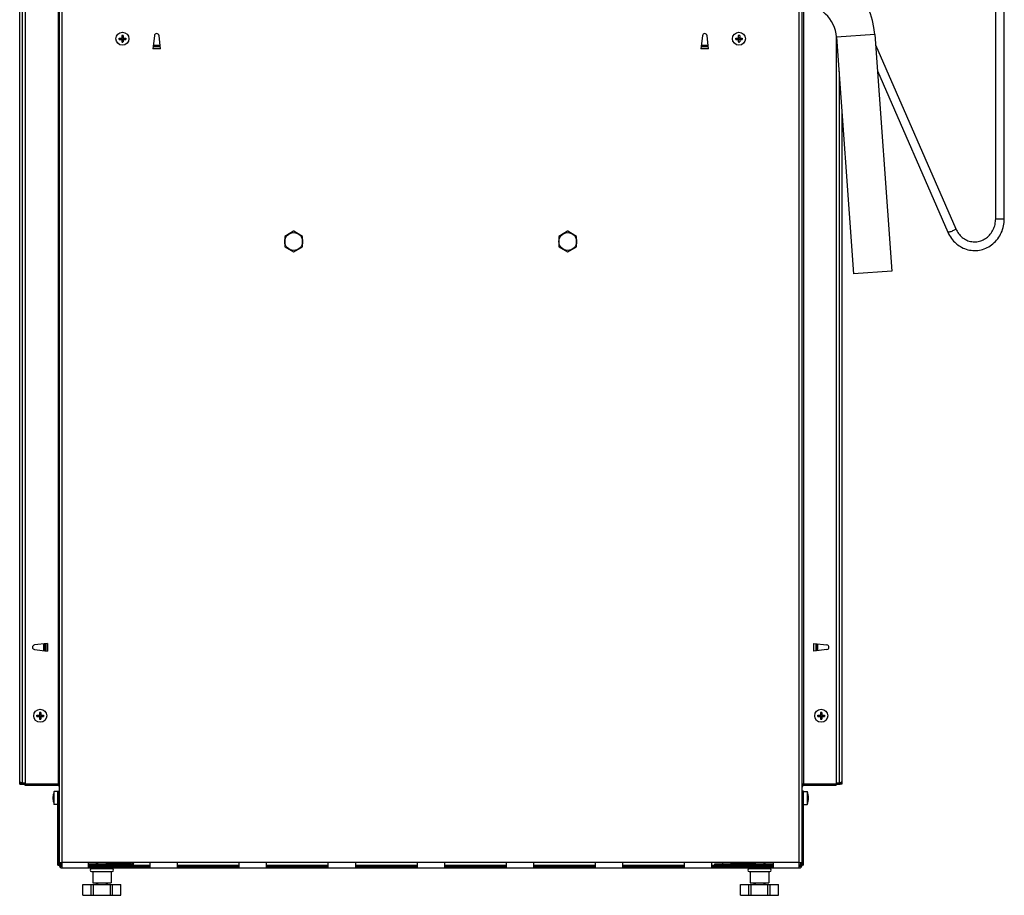
# Model space of a CAD drawing. Extents: x 78 to 553, y 18 to 379.
# Drawn here: x 479 to 551, y 103 to 167 of the extents above; entities that cross this region are included whole.
import ezdxf

# ---------------------------------------------------------------- set-up
doc = ezdxf.new("R2010")
doc.units = 0
doc.header["$LTSCALE"] = 20
doc.layers.get('0').update_dxf_attribs({"linetype": 'CONTINUOUS'})

msp = doc.modelspace()

# ---------------------------------------------------------------- linework, layer by layer
for p, q in [((479.187, 111.543), (479.187, 257.943)), ((479.387, 111.653), (479.387, 257.833)), ((479.587, 257.943), (479.587, 111.563)), ((481.987, 257.943), (481.987, 111.563)), ((482.087, 105.643), (482.087, 257.943)), ((482.287, 105.843), (482.287, 257.943)), ((536.087, 105.843), (536.087, 257.943)), ((536.287, 105.643), (536.287, 257.943)), ((550.422, 152.803), (550.422, 203.893)), ((551.052, 152.803), (551.052, 203.893)), ((536.387, 168.449), (536.387, 111.563)), ((486.637, 166.182), (486.637, 165.993)), ((486.737, 166.182), (486.737, 165.993)), ((489.018, 166.161), (488.912, 165.212)), ((489.462, 165.212), (489.356, 166.161)), ((529.018, 166.161), (528.912, 165.212)), ((529.462, 165.212), (529.356, 166.161)), ((531.637, 166.182), (531.637, 165.993)), ((531.737, 166.182), (531.737, 165.993)), ((538.787, 166.168), (538.787, 111.563)), ((541.601, 166.253), (538.808, 166.053)), ((538.808, 166.053), (540.041, 148.793)), ((541.601, 166.253), (542.834, 148.993)), ((486.448, 165.993), (486.637, 165.993)), ((486.448, 165.893), (486.637, 165.893)), ((486.627, 165.993), (486.627, 165.893)), ((486.737, 166.003), (486.637, 166.003)), ((486.637, 165.893), (486.637, 165.704)), ((486.737, 165.883), (486.637, 165.883)), ((486.737, 165.993), (486.926, 165.993)), ((486.737, 165.893), (486.737, 165.704)), ((486.737, 165.893), (486.926, 165.893)), ((486.747, 165.993), (486.747, 165.893)), ((489.448, 165.342), (488.927, 165.342)), ((489.438, 165.43), (488.936, 165.43)), ((489.436, 165.443), (488.938, 165.443)), ((529.448, 165.342), (528.927, 165.342)), ((529.438, 165.43), (528.936, 165.43)), ((529.436, 165.443), (528.938, 165.443)), ((531.448, 165.993), (531.637, 165.993)), ((531.448, 165.893), (531.637, 165.893)), ((531.627, 165.993), (531.627, 165.893)), ((531.737, 166.003), (531.637, 166.003)), ((531.637, 165.893), (531.637, 165.704)), ((531.737, 165.883), (531.637, 165.883)), ((531.737, 165.993), (531.926, 165.993)), ((531.737, 165.893), (531.926, 165.893)), ((531.737, 165.893), (531.737, 165.704)), ((531.747, 165.993), (531.747, 165.893)), ((541.655, 165.494), (547.511, 152.075)), ((489.462, 165.212), (488.912, 165.212)), ((529.462, 165.212), (528.912, 165.212)), ((538.987, 163.543), (538.987, 111.653)), ((541.789, 163.611), (546.933, 151.823)), ((539.187, 160.743), (539.187, 111.543)), ((550.422, 152.803), (551.052, 152.803)), ((499.182, 151.89), (498.542, 151.521)), ((499.832, 151.521), (499.192, 151.89)), ((519.182, 151.89), (518.542, 151.521)), ((519.832, 151.521), (519.192, 151.89)), ((546.937, 151.818), (546.933, 151.823)), ((498.537, 151.512), (498.537, 150.774)), ((499.837, 150.774), (499.837, 151.512)), ((518.537, 151.512), (518.537, 150.774)), ((519.837, 150.774), (519.837, 151.512)), ((498.542, 150.765), (499.182, 150.396)), ((499.192, 150.396), (499.832, 150.765)), ((518.542, 150.765), (519.182, 150.396)), ((519.192, 150.396), (519.832, 150.765)), ((542.833, 148.993), (540.041, 148.793)), ((481.218, 121.818), (480.269, 121.712)), ((480.937, 121.299), (480.937, 121.787)), ((480.96, 121.789), (480.96, 121.297)), ((481.001, 121.794), (481.001, 121.292)), ((481.088, 121.803), (481.088, 121.283)), ((481.218, 121.818), (481.218, 121.268)), ((537.156, 121.818), (538.105, 121.712)), ((537.156, 121.268), (537.156, 121.818)), ((537.286, 121.803), (537.286, 121.283)), ((537.374, 121.794), (537.374, 121.292)), ((537.414, 121.789), (537.414, 121.297)), ((537.437, 121.299), (537.437, 121.787)), ((480.269, 121.374), (481.218, 121.268)), ((538.105, 121.374), (537.156, 121.268)), ((480.448, 116.593), (480.637, 116.593)), ((480.448, 116.493), (480.637, 116.493)), ((480.627, 116.593), (480.627, 116.493)), ((480.637, 116.782), (480.637, 116.593)), ((480.737, 116.603), (480.637, 116.603)), ((480.637, 116.493), (480.637, 116.304)), ((480.737, 116.483), (480.637, 116.483)), ((480.737, 116.782), (480.737, 116.593)), ((480.737, 116.593), (480.926, 116.593)), ((480.737, 116.493), (480.926, 116.493)), ((480.737, 116.493), (480.737, 116.304)), ((480.747, 116.593), (480.747, 116.493)), ((537.448, 116.593), (537.637, 116.593)), ((537.448, 116.493), (537.637, 116.493)), ((537.627, 116.593), (537.627, 116.493)), ((537.637, 116.782), (537.637, 116.593)), ((537.737, 116.603), (537.637, 116.603)), ((537.637, 116.493), (537.637, 116.304)), ((537.737, 116.483), (537.637, 116.483)), ((537.737, 116.782), (537.737, 116.593)), ((537.737, 116.593), (537.926, 116.593)), ((537.737, 116.493), (537.926, 116.493)), ((537.737, 116.493), (537.737, 116.304)), ((537.747, 116.593), (537.747, 116.493)), ((479.187, 111.543), (479.587, 111.543)), ((479.387, 111.653), (479.587, 111.653)), ((479.387, 111.643), (479.587, 111.643)), ((479.387, 111.543), (479.387, 111.643)), ((479.587, 111.563), (482.087, 111.563)), ((481.987, 111.543), (479.587, 111.543)), ((479.587, 111.443), (479.587, 111.543)), ((481.987, 111.443), (479.587, 111.443)), ((481.687, 111.543), (481.687, 111.563)), ((481.987, 111.543), (482.087, 111.543)), ((481.987, 111.443), (481.987, 111.543)), ((536.287, 111.563), (538.787, 111.563)), ((536.387, 111.543), (536.287, 111.543)), ((538.787, 111.543), (536.387, 111.543)), ((536.387, 111.443), (536.387, 111.543)), ((538.787, 111.443), (536.387, 111.443)), ((536.687, 111.543), (536.687, 111.563)), ((538.787, 111.653), (538.987, 111.653)), ((538.787, 111.643), (538.987, 111.643)), ((538.787, 111.543), (538.987, 111.543)), ((538.787, 111.443), (538.787, 111.543)), ((538.987, 111.543), (538.987, 111.643)), ((539.187, 111.543), (539.087, 111.543)), ((481.637, 110.783), (481.638, 110.782)), ((481.967, 111.018), (481.715, 111.018)), ((481.715, 110.068), (481.715, 111.018)), ((481.967, 111.043), (482.087, 111.043)), ((481.967, 105.643), (481.967, 111.043)), ((482.067, 105.643), (482.067, 111.043)), ((482.087, 110.783), (482.067, 110.783)), ((482.067, 110.718), (482.087, 110.718)), ((536.407, 111.043), (536.287, 111.043)), ((536.287, 110.783), (536.307, 110.783)), ((536.307, 110.718), (536.287, 110.718)), ((536.307, 105.643), (536.307, 111.043)), ((536.407, 105.643), (536.407, 111.043)), ((536.407, 111.018), (536.659, 111.018)), ((536.659, 111.018), (536.659, 110.068)), ((536.736, 110.782), (536.737, 110.783)), ((481.614, 110.593), (481.638, 110.593)), ((481.614, 110.493), (481.638, 110.493)), ((481.638, 110.304), (481.637, 110.303)), ((481.967, 110.068), (481.715, 110.068)), ((482.067, 110.368), (482.087, 110.368)), ((482.087, 110.303), (482.067, 110.303)), ((536.307, 110.368), (536.287, 110.368)), ((536.287, 110.303), (536.307, 110.303)), ((536.407, 110.068), (536.659, 110.068)), ((536.76, 110.593), (536.736, 110.593)), ((536.76, 110.493), (536.736, 110.493)), ((536.737, 110.303), (536.736, 110.304)), ((482.087, 109.843), (482.067, 109.843)), ((482.087, 109.243), (482.067, 109.243)), ((536.287, 109.843), (536.307, 109.843)), ((536.287, 109.243), (536.307, 109.243)), ((482.087, 108.643), (482.067, 108.643)), ((536.287, 108.643), (536.307, 108.643)), ((482.087, 108.043), (482.067, 108.043)), ((536.287, 108.043), (536.307, 108.043)), ((482.087, 107.443), (482.067, 107.443)), ((536.287, 107.443), (536.307, 107.443)), ((482.087, 106.843), (482.067, 106.843)), ((536.287, 106.843), (536.307, 106.843)), ((481.967, 105.643), (482.067, 105.643)), ((482.087, 106.243), (482.067, 106.243)), ((482.077, 105.643), (482.287, 105.643)), ((482.087, 105.843), (482.287, 105.843)), ((482.087, 105.768), (482.187, 105.768)), ((482.087, 105.718), (482.187, 105.718)), ((482.187, 105.843), (482.187, 105.643)), ((484.187, 105.843), (482.287, 105.843)), ((482.287, 105.443), (482.287, 105.843)), ((488.687, 105.843), (484.187, 105.843)), ((484.187, 105.843), (484.187, 105.443)), ((484.187, 105.743), (487.383, 105.743)), ((484.187, 105.643), (488.687, 105.643)), ((484.787, 105.743), (484.787, 105.843)), ((484.787, 105.632), (484.787, 105.643)), ((484.867, 105.843), (484.867, 105.743)), ((484.867, 105.643), (484.867, 105.632)), ((485.375, 105.643), (485.375, 105.743)), ((485.507, 105.843), (485.507, 105.743)), ((485.507, 105.643), (485.507, 105.632)), ((485.587, 105.743), (485.587, 105.843)), ((485.587, 105.795), (487.127, 105.795)), ((485.587, 105.632), (485.587, 105.643)), ((486.887, 105.643), (486.887, 105.543)), ((487.204, 105.839), (487.127, 105.795)), ((487.127, 105.795), (487.193, 105.745)), ((487.271, 105.789), (487.193, 105.745)), ((487.271, 105.789), (487.204, 105.839)), ((487.383, 105.743), (487.383, 105.643)), ((490.687, 105.843), (488.687, 105.843)), ((488.687, 105.843), (488.687, 105.443)), ((495.187, 105.843), (490.687, 105.843)), ((490.687, 105.843), (490.687, 105.443)), ((490.687, 105.643), (495.187, 105.643)), ((497.187, 105.843), (495.187, 105.843)), ((495.187, 105.843), (495.187, 105.443)), ((501.687, 105.843), (497.187, 105.843)), ((497.187, 105.843), (497.187, 105.443)), ((497.187, 105.643), (501.687, 105.643)), ((503.687, 105.843), (501.687, 105.843)), ((501.687, 105.843), (501.687, 105.443)), ((508.187, 105.843), (503.687, 105.843)), ((503.687, 105.843), (503.687, 105.443)), ((503.687, 105.643), (508.187, 105.643)), ((510.187, 105.843), (508.187, 105.843)), ((508.187, 105.843), (508.187, 105.443)), ((514.687, 105.843), (510.187, 105.843)), ((510.187, 105.843), (510.187, 105.443)), ((510.187, 105.643), (514.687, 105.643)), ((516.687, 105.843), (514.687, 105.843)), ((514.687, 105.843), (514.687, 105.443)), ((521.187, 105.843), (516.687, 105.843)), ((516.687, 105.843), (516.687, 105.443)), ((516.687, 105.643), (521.187, 105.643)), ((523.187, 105.843), (521.187, 105.843)), ((521.187, 105.843), (521.187, 105.443)), ((527.687, 105.843), (523.187, 105.843)), ((523.187, 105.843), (523.187, 105.443)), ((523.187, 105.643), (527.687, 105.643)), ((529.687, 105.843), (527.687, 105.843)), ((527.687, 105.843), (527.687, 105.443)), ((534.187, 105.843), (529.687, 105.843)), ((529.687, 105.843), (529.687, 105.443)), ((529.687, 105.643), (529.922, 105.643)), ((529.922, 105.743), (534.187, 105.743)), ((529.922, 105.643), (529.922, 105.743)), ((529.922, 105.643), (534.187, 105.643)), ((531.075, 105.843), (531.119, 105.745)), ((531.119, 105.745), (531.186, 105.795)), ((531.164, 105.843), (531.186, 105.795)), ((531.186, 105.795), (532.787, 105.795)), ((531.487, 105.543), (531.487, 105.643)), ((532.787, 105.743), (532.787, 105.843)), ((532.787, 105.632), (532.787, 105.643)), ((532.867, 105.843), (532.867, 105.743)), ((532.867, 105.643), (532.867, 105.632)), ((532.995, 105.743), (532.995, 105.643)), ((533.507, 105.843), (533.507, 105.743)), ((533.507, 105.643), (533.507, 105.632)), ((533.587, 105.743), (533.587, 105.843)), ((533.587, 105.632), (533.587, 105.643)), ((536.087, 105.843), (534.187, 105.843)), ((534.187, 105.843), (534.187, 105.443)), ((536.087, 105.843), (536.287, 105.843)), ((536.087, 105.443), (536.087, 105.843)), ((536.407, 105.643), (536.087, 105.643)), ((536.187, 105.843), (536.187, 105.643)), ((536.287, 105.768), (536.187, 105.768)), ((536.287, 105.718), (536.187, 105.718)), ((536.287, 106.243), (536.307, 106.243)), ((482.287, 105.443), (536.087, 105.443)), ((484.187, 105.543), (488.687, 105.543)), ((484.317, 105.632), (486.057, 105.632)), ((484.317, 105.632), (484.317, 105.543)), ((485.94, 105.383), (484.434, 105.383)), ((484.434, 105.183), (485.94, 105.183)), ((484.514, 105.443), (484.514, 105.383)), ((484.514, 105.183), (484.514, 104.343)), ((485.86, 105.443), (485.86, 105.383)), ((485.86, 105.183), (485.86, 104.343)), ((486.057, 105.632), (486.057, 105.543)), ((490.687, 105.543), (495.187, 105.543)), ((497.187, 105.543), (501.687, 105.543)), ((503.687, 105.543), (508.187, 105.543)), ((510.187, 105.543), (514.687, 105.543)), ((516.687, 105.543), (521.187, 105.543)), ((523.187, 105.543), (527.687, 105.543)), ((529.687, 105.543), (534.187, 105.543)), ((532.317, 105.632), (534.057, 105.632)), ((532.317, 105.632), (532.317, 105.543)), ((533.94, 105.383), (532.434, 105.383)), ((532.434, 105.183), (533.94, 105.183)), ((532.514, 105.443), (532.514, 105.383)), ((532.514, 105.183), (532.514, 104.343)), ((533.86, 105.443), (533.86, 105.383)), ((533.86, 105.183), (533.86, 104.343)), ((534.057, 105.632), (534.057, 105.543)), ((483.794, 104.243), (486.58, 104.243)), ((483.794, 103.443), (483.794, 104.243)), ((483.797, 103.443), (483.797, 104.243)), ((484.412, 103.443), (484.412, 104.243)), ((484.514, 104.343), (485.86, 104.343)), ((484.571, 103.443), (484.571, 104.243)), ((484.787, 104.243), (484.787, 104.343)), ((484.867, 104.343), (484.867, 104.243)), ((485.507, 104.343), (485.507, 104.243)), ((485.587, 104.243), (485.587, 104.343)), ((485.803, 103.443), (485.803, 104.243)), ((485.962, 103.443), (485.962, 104.243)), ((486.577, 103.443), (486.577, 104.243)), ((486.58, 103.443), (486.58, 104.243)), ((531.794, 104.243), (534.58, 104.243)), ((531.794, 103.443), (531.794, 104.243)), ((531.797, 103.443), (531.797, 104.243)), ((532.412, 103.443), (532.412, 104.243)), ((532.514, 104.343), (533.86, 104.343)), ((532.571, 103.443), (532.571, 104.243)), ((532.787, 104.243), (532.787, 104.343)), ((532.867, 104.343), (532.867, 104.243)), ((533.507, 104.343), (533.507, 104.243)), ((533.587, 104.243), (533.587, 104.343)), ((533.803, 103.443), (533.803, 104.243)), ((533.962, 103.443), (533.962, 104.243)), ((534.577, 103.443), (534.577, 104.243)), ((534.58, 103.443), (534.58, 104.243)), ((483.794, 103.443), (486.58, 103.443)), ((531.794, 103.443), (534.58, 103.443))]:
    msp.add_line(p, q)
for centre, radius in [((486.687, 165.943), 0.475), ((531.687, 165.943), 0.475), ((499.187, 151.143), 0.65), ((519.187, 151.143), 0.65), ((480.687, 116.543), 0.475), ((537.687, 116.543), 0.475)]:
    msp.add_circle(centre, radius)
for centre, radius, start, end in [((536.214, 165.868), 5.4, 4.08562, 89.22264), ((536.214, 165.868), 2.6, 4.08562, 88.38425), ((489.187, 166.142), 0.17, 6.3772, 173.6228), ((529.187, 166.142), 0.17, 6.3772, 173.6228), ((499.187, 151.143), 0.748, 89.59185, 90.40815), ((519.187, 151.143), 0.748, 89.59185, 90.40815), ((499.187, 151.143), 0.748, 149.59185, 150.40815), ((499.187, 151.143), 0.748, 29.59185, 30.40815), ((519.187, 151.143), 0.748, 149.59185, 150.40815), ((519.187, 151.143), 0.748, 29.59185, 30.40815), ((499.187, 151.143), 0.748, 209.59185, 210.40815), ((499.187, 151.143), 0.748, 269.59185, 270.40815), ((499.187, 151.143), 0.748, 329.59185, 330.40815), ((519.187, 151.143), 0.748, 209.59185, 210.40815), ((519.187, 151.143), 0.748, 269.59185, 270.40815), ((519.187, 151.143), 0.748, 329.59185, 330.40815), ((480.288, 121.543), 0.17, 96.3772, 263.6228), ((538.086, 121.543), 0.17, 276.3772, 83.6228), ((479.387, 111.743), 0.2, 180, 270), ((481.987, 111.343), 0.2, 59.64444, 90), ((481.987, 111.343), 0.1, 0, 90), ((536.387, 111.343), 0.2, 90, 120.35556), ((536.387, 111.343), 0.1, 90, 180), ((538.987, 111.743), 0.2, 270, 359.99099), ((482.762, 110.543), 1.149, 167.97165, 177.50573), ((482.762, 110.543), 1.15, 155.60383, 167.95407), ((535.612, 110.543), 1.15, 12.04593, 24.39617), ((535.612, 110.543), 1.149, 2.49427, 12.02835), ((482.762, 110.543), 1.149, 182.49427, 192.02835), ((482.762, 110.543), 1.15, 192.04593, 204.39617), ((535.612, 110.543), 1.15, 335.60383, 347.95407), ((535.612, 110.543), 1.149, 347.97165, 357.50573), ((482.287, 105.643), 0.2, 180, 270), ((482.287, 105.643), 0.1, 180, 270), ((536.087, 105.643), 0.1, 270, 360), ((536.087, 105.643), 0.2, 270, 360), ((484.434, 105.283), 0.1, 90, 270), ((485.94, 105.283), 0.1, 270, 90), ((532.434, 105.283), 0.1, 90, 270), ((533.94, 105.283), 0.1, 270, 90)]:
    msp.add_arc(centre, radius, start, end)
for points, start_tangent, end_tangent in [([(486.737, 166.182), (486.704, 166.183), (486.67, 166.183), (486.637, 166.182)], (-0.999738, 0.02287), (-0.999738, -0.02287)), ([(531.737, 166.182), (531.704, 166.183), (531.67, 166.183), (531.637, 166.182)], (-0.999738, 0.02287), (-0.999738, -0.02287)), ([(486.447, 165.943), (486.447, 165.968), (486.448, 165.993)], (0, 1), (0.02287, 0.999738)), ([(486.448, 165.893), (486.447, 165.918), (486.447, 165.943)], (-0.02287, 0.999738), (0, 1)), ([(486.637, 165.704), (486.67, 165.703), (486.704, 165.703), (486.737, 165.704)], (0.999738, -0.02287), (0.999738, 0.02287)), ([(486.926, 165.993), (486.927, 165.968), (486.927, 165.943)], (0.02287, -0.999738), (0, -1)), ([(486.927, 165.943), (486.927, 165.918), (486.926, 165.893)], (0, -1), (-0.02287, -0.999738)), ([(531.447, 165.943), (531.447, 165.968), (531.448, 165.993)], (0, 1), (0.02287, 0.999738)), ([(531.448, 165.893), (531.447, 165.918), (531.447, 165.943)], (-0.02287, 0.999738), (0, 1)), ([(531.637, 165.704), (531.67, 165.703), (531.704, 165.703), (531.737, 165.704)], (0.999738, -0.02287), (0.999738, 0.02287)), ([(531.926, 165.993), (531.927, 165.968), (531.927, 165.943)], (0.02287, -0.999738), (0, -1)), ([(531.927, 165.943), (531.927, 165.918), (531.926, 165.893)], (0, -1), (-0.02287, -0.999738)), ([(547.586, 150.958), (547.936, 150.726), (548.391, 150.551), (548.871, 150.489), (549.353, 150.542), (549.812, 150.709), (550.226, 150.982), (550.572, 151.349), (550.834, 151.79), (550.997, 152.284), (551.052, 152.803)], (0.776783, -0.629768), (0, 1)), ([(547.983, 151.447), (548.31, 151.244), (548.674, 151.135), (549.051, 151.128), (549.418, 151.222), (549.752, 151.41), (550.032, 151.681), (550.245, 152.016), (550.377, 152.398), (550.422, 152.803)], (0.776695, -0.629877), (0, 1)), ([(546.933, 151.823), (547.188, 151.378), (547.528, 151.006), (547.586, 150.958)], (0.399944, -0.916539), (0.776783, -0.629768)), ([(547.087, 151.842), (546.989, 151.817), (546.937, 151.818)], (-0.956272, -0.292478), (-0.855312, 0.518113)), ([(547.511, 152.075), (547.441, 152.005), (547.338, 151.946), (547.211, 151.888), (547.087, 151.842)], (0.647927, -0.761703), (-0.956272, -0.292478)), ([(547.511, 152.075), (547.711, 151.73), (547.983, 151.447)], (0.399944, -0.916539), (0.776695, -0.629877)), ([(480.447, 116.543), (480.447, 116.568), (480.448, 116.593)], (0, 1), (0.02287, 0.999738)), ([(480.448, 116.493), (480.447, 116.518), (480.447, 116.543)], (-0.02287, 0.999738), (0, 1)), ([(480.737, 116.782), (480.704, 116.783), (480.67, 116.783), (480.637, 116.782)], (-0.999738, 0.02287), (-0.999738, -0.02287)), ([(480.926, 116.593), (480.927, 116.568), (480.927, 116.543)], (0.02287, -0.999738), (0, -1)), ([(480.927, 116.543), (480.927, 116.518), (480.926, 116.493)], (0, -1), (-0.02287, -0.999738)), ([(537.447, 116.543), (537.447, 116.568), (537.448, 116.593)], (0, 1), (0.02287, 0.999738)), ([(537.448, 116.493), (537.447, 116.518), (537.447, 116.543)], (-0.02287, 0.999738), (0, 1)), ([(537.737, 116.782), (537.704, 116.783), (537.67, 116.783), (537.637, 116.782)], (-0.999738, 0.02287), (-0.999738, -0.02287)), ([(537.926, 116.593), (537.927, 116.568), (537.927, 116.543)], (0.02287, -0.999738), (0, -1)), ([(537.927, 116.543), (537.927, 116.518), (537.926, 116.493)], (0, -1), (-0.02287, -0.999738)), ([(480.637, 116.304), (480.67, 116.303), (480.704, 116.303), (480.737, 116.304)], (0.999738, -0.02287), (0.999738, 0.02287)), ([(537.637, 116.304), (537.67, 116.303), (537.704, 116.303), (537.737, 116.304)], (0.999738, -0.02287), (0.999738, 0.02287)), ([(479.187, 111.743), (479.228, 111.688)], (0, -1), (0.866593, -0.499015)), ([(479.228, 111.688), (479.273, 111.669)], (0.866593, -0.499015), (0.952944, -0.303146)), ([(479.273, 111.669), (479.328, 111.657)], (0.952944, -0.303146), (0.991298, -0.13164)), ([(479.328, 111.657), (479.339, 111.656)], (0.991298, -0.13164), (0.994204, -0.107508)), ([(479.339, 111.656), (479.387, 111.653)], (0.994204, -0.107508), (1, -0.000482)), ([(538.987, 111.653), (539.035, 111.656)], (1, 0.000482), (0.994204, 0.107508)), ([(539.035, 111.656), (539.046, 111.657)], (0.994204, 0.107508), (0.991298, 0.13164)), ([(539.046, 111.657), (539.101, 111.669), (539.146, 111.688)], (0.991298, 0.13164), (0.866593, 0.499015)), ([(539.146, 111.688), (539.187, 111.743)], (0.866593, 0.499015), (0, 1)), ([(481.638, 110.493), (481.638, 110.526), (481.638, 110.56), (481.638, 110.593)], (-0.039591, 0.999216), (0.039591, 0.999216)), ([(536.736, 110.593), (536.737, 110.56), (536.737, 110.526), (536.736, 110.493)], (0.039591, -0.999216), (-0.039591, -0.999216)), ([(487.43, 105.84), (487.405, 105.836), (487.358, 105.827), (487.312, 105.812), (487.271, 105.789)], (-0.987826, -0.155562), (-0.8166, -0.577204)), ([(487.383, 105.743), (487.403, 105.748), (487.421, 105.762), (487.435, 105.784), (487.444, 105.812)], (1, 0), (0.203644, 0.979045)), ([(487.383, 105.643), (487.423, 105.653), (487.458, 105.681), (487.487, 105.726), (487.494, 105.743)], (1, 0), (0.349136, 0.937072)), ([(487.444, 105.812), (487.447, 105.839)], (0.203644, 0.979045), (0.027512, 0.999621)), ([(487.447, 105.839), (487.447, 105.843)], (0.027512, 0.999621), (0, 1)), ([(487.494, 105.743), (487.505, 105.781), (487.511, 105.843)], (0.349136, 0.937072), (0, 1)), ([(530.511, 105.743), (530.51, 105.772), (530.501, 105.805), (530.483, 105.843)], (1, 0), (-0.50476, 0.86326))]:
    msp.add_spline(points, degree=3, dxfattribs=dict(start_tangent=start_tangent, end_tangent=end_tangent))

doc.saveas('drawing.dxf')
